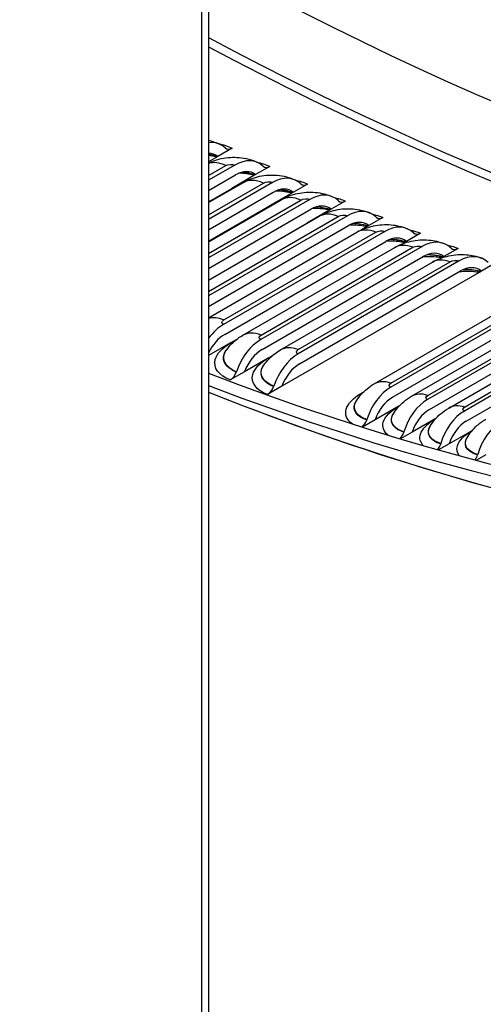
# Model space of a CAD drawing. Units: inches. Extents: x -11 to 123, y -8 to 55.
# Drawn here: x 75 to 76, y 26 to 29 of the extents above; entities that cross this region are included whole.
import ezdxf

# ---------------------------------------------------------------- set-up
doc = ezdxf.new("R2010")
doc.units = ezdxf.units.IN
doc.header["$MEASUREMENT"] = 0
doc.layers.add('PV', color=250, linetype='Continuous')

msp = doc.modelspace()

# ---------------------------------------------------------------- linework, layer by layer
at = {"layer": 'PV'}
for p, q in [((75.1801, 41.0953), (75.1801, 21.4993)), ((75.1567, 21.4667), (75.1567, 41.0626)), ((75.262, 28.9566), (75.2125, 28.928)), ((75.2376, 28.958), (75.2382, 28.9574)), ((75.2125, 28.928), (75.1801, 28.9093)), ((75.272, 28.8978), (75.1801, 28.8448)), ((75.1801, 28.8614), (75.2403, 28.8961)), ((75.3694, 28.8945), (75.37, 28.8938)), ((75.1801, 28.8094), (75.2745, 28.8639)), ((75.3444, 28.8644), (75.2614, 28.8165)), ((75.394, 28.893), (75.3444, 28.8644)), ((75.403, 28.8367), (75.1801, 28.7081)), ((75.1801, 28.7666), (75.3015, 28.8367)), ((75.1801, 28.7243), (75.3714, 28.8348)), ((75.5258, 28.8315), (75.4763, 28.8029)), ((75.501, 28.833), (75.5017, 28.8324)), ((75.1801, 28.7695), (75.2614, 28.8165)), ((75.1801, 28.6722), (75.4059, 28.8026)), ((75.4763, 28.8029), (75.3932, 28.755)), ((75.5338, 28.7778), (75.1801, 28.5735)), ((75.1801, 28.6303), (75.4339, 28.7768)), ((75.1801, 28.5896), (75.5022, 28.7755)), ((75.6574, 28.7722), (75.6079, 28.7436)), ((75.6325, 28.7738), (75.6332, 28.7731)), ((75.1801, 28.6319), (75.3932, 28.755)), ((75.1801, 28.5373), (75.5371, 28.7434)), ((75.6079, 28.7436), (75.5248, 28.6956)), ((75.6644, 28.7209), (75.1801, 28.4413)), ((75.1801, 28.4962), (75.5661, 28.7191)), ((75.1801, 28.457), (75.6329, 28.7184)), ((75.1801, 28.4966), (75.5248, 28.6956)), ((75.7888, 28.715), (75.7393, 28.6864)), ((75.7637, 28.7167), (75.7644, 28.716)), ((75.1801, 28.4047), (75.6681, 28.6864)), ((75.1801, 28.3644), (75.6981, 28.6635)), ((75.7948, 28.6662), (75.2327, 28.3417)), ((75.2329, 28.3573), (75.7633, 28.6635)), ((75.7393, 28.6864), (75.7133, 28.6714)), ((75.92, 28.66), (75.8705, 28.6314)), ((75.8948, 28.6617), (75.8955, 28.6611)), ((75.2367, 28.307), (75.7988, 28.6316)), ((75.8705, 28.6314), (75.8542, 28.622)), ((75.2994, 28.3039), (75.8298, 28.6101)), ((75.925, 28.6137), (75.3628, 28.2892)), ((75.3631, 28.3045), (75.8934, 28.6107)), ((76.051, 28.6071), (76.0014, 28.5785)), ((76.0255, 28.609), (76.0262, 28.6083)), ((75.3672, 28.2544), (75.9294, 28.5789)), ((75.4309, 28.2527), (75.9612, 28.5589)), ((76.0548, 28.5634), (75.4927, 28.2388)), ((75.493, 28.254), (76.0233, 28.5601)), ((76.0014, 28.5785), (75.9926, 28.5734)), ((76.1816, 28.5565), (76.1321, 28.5279)), ((76.1321, 28.5279), (75.4357, 28.1258)), ((75.4974, 28.2039), (76.0596, 28.5285)), ((76.3781, 28.4472), (75.816, 28.1226)), ((75.7581, 28.1344), (76.2884, 28.4406)), ((75.8164, 28.137), (76.3467, 28.4432)), ((75.8217, 28.0873), (76.3838, 28.4119)), ((75.8884, 28.091), (76.4187, 28.3972)), ((76.5068, 28.4045), (75.9447, 28.08)), ((75.9452, 28.0941), (76.4755, 28.4003)), ((75.9508, 28.0445), (76.5129, 28.3691)), ((76.0183, 28.0499), (76.5486, 28.3561)), ((76.6352, 28.3641), (76.073, 28.0395)), ((76.0736, 28.0534), (76.6039, 28.3596)), ((76.0795, 28.004), (76.6416, 28.3286)), ((75.2571, 28.2772), (75.1801, 28.2328)), ((75.2571, 28.2772), (75.2772, 28.2889)), ((75.242, 28.2515), (75.2426, 28.2524)), ((75.3881, 28.2244), (75.305, 28.1765)), ((75.3881, 28.2244), (75.4031, 28.2331)), ((75.305, 28.1765), (75.2555, 28.1479)), ((75.277, 28.1768), (75.2766, 28.1755)), ((75.3719, 28.1981), (75.3725, 28.1991)), ((75.4357, 28.1258), (75.3861, 28.0972)), ((75.4075, 28.1262), (75.4071, 28.1249)), ((75.7141, 28.1019), (75.7201, 28.1054)), ((75.6955, 28.0745), (75.6961, 28.0754)), ((75.844, 28.0568), (75.761, 28.0089)), ((75.844, 28.0568), (75.8471, 28.0586)), ((75.761, 28.0089), (75.717, 27.9834)), ((75.7324, 28.0094), (75.732, 28.0081)), ((75.8245, 28.0289), (75.8251, 28.0299)), ((75.9735, 28.0139), (75.8905, 27.966)), ((75.9735, 28.0139), (75.974, 28.0142)), ((75.8617, 27.9666), (75.8613, 27.9652)), ((75.9531, 27.9857), (75.9537, 27.9867)), ((76.1007, 27.9721), (76.0196, 27.9253)), ((75.8905, 27.966), (75.85, 27.9426)), ((76.0814, 27.9447), (76.082, 27.9457)), ((76.0196, 27.9253), (75.9829, 27.9041)), ((75.9907, 27.9259), (75.9903, 27.9246)), ((76.1483, 27.8868), (76.1156, 27.8679)), ((76.1193, 27.8876), (76.1189, 27.8862))]:
    msp.add_line(p, q, dxfattribs=at)
for centre, major_axis, ratio, start_param, end_param in [((74.8581, 40.9229), (-7, 12.1244), 0.57735, 3.141593, 6.266787), ((74.5782, 40.7613), (-7, 12.1244), 0.57735, 3.075987, 6.34868), ((73.7033, 40.2561), (6.985, -12.0984), 0.57735, 0, 2.35188), ((73.6634, 40.2331), (6.9734, -12.0782), 0.57735, 5.6522, 8.635065), ((73.5466, 40.1657), (6.8913, -11.936), 0.57735, 5.666191, 8.635065), ((73.5666, 40.1772), (6.8771, -11.9114), 0.57735, 5.664461, 7.072787), ((74.9408, 40.9706), (6.8771, -11.9116), 0.57735, 5.525873, 6.183053), ((74.8255, 40.9041), (6.9591, -12.0535), 0.57735, 5.533826, 6.127326), ((74.8054, 40.8925), (6.965, -12.0637), 0.57735, 5.535833, 6.123039), ((75.1495, 28.8237), (0.0716, 0.146), 0.619262, 6.083332, 6.683865), ((75.1495, 28.8237), (0.054, 0.1101), 0.619262, 6.142567, 6.592784), ((75.2599, 28.9904), (-0.0176, -0.0359), 0.619262, 6.083332, 7.027865), ((75.2822, 28.7597), (0.0697, 0.1469), 0.626359, 6.075434, 7.019967), ((75.3915, 28.927), (-0.0171, -0.0361), 0.626359, 6.075434, 7.019967), ((75.2822, 28.7597), (0.0526, 0.1108), 0.626359, 6.13467, 7.019967), ((75.4147, 28.6978), (0.0678, 0.1478), 0.633344, 6.06733, 7.011864), ((75.5229, 28.8657), (-0.0167, -0.0364), 0.633344, 6.06733, 7.011864), ((75.4147, 28.6978), (0.0511, 0.1115), 0.633344, 6.126566, 7.011864), ((75.5471, 28.6382), (0.0659, 0.1487), 0.640214, 6.059016, 7.00355), ((75.5471, 28.6382), (0.0497, 0.1121), 0.640214, 6.118252, 7.00355), ((75.6542, 28.8065), (-0.0162, -0.0366), 0.640214, 6.059016, 7.00355), ((75.6793, 28.5807), (0.0639, 0.1496), 0.646968, 6.050488, 6.995022), ((75.6793, 28.5807), (0.0482, 0.1128), 0.646968, 6.109724, 6.995022), ((75.7852, 28.7495), (-0.0157, -0.0368), 0.646968, 6.050488, 6.995022), ((75.8112, 28.5254), (0.0619, 0.1504), 0.653605, 6.041742, 6.986276), ((75.916, 28.6946), (-0.0152, -0.037), 0.653605, 6.041742, 6.986276), ((75.8112, 28.5254), (0.0467, 0.1134), 0.653605, 6.100978, 6.986276), ((75.9428, 28.4722), (0.0598, 0.1512), 0.660124, 6.032774, 6.977308), ((75.9428, 28.4722), (0.0451, 0.114), 0.660124, 6.09201, 6.977308), ((76.0466, 28.6419), (-0.0147, -0.0372), 0.660124, 6.032774, 6.977308), ((76.0742, 28.4213), (0.0577, 0.152), 0.666524, 6.02358, 6.968114), ((76.0742, 28.4213), (0.0435, 0.1147), 0.666524, 6.082816, 6.968114), ((75.249, 28.2008), (-0.0619, -0.1504), 0.653605, 3.844683, 4.338515), ((75.249, 28.2008), (0.0467, 0.1134), 0.653605, 0.703091, 1.467388), ((75.3807, 28.1477), (-0.0598, -0.1512), 0.660124, 3.835715, 4.780249), ((75.3807, 28.1477), (0.0451, 0.114), 0.660124, 0.694123, 1.57942), ((75.5121, 28.0967), (-0.0577, -0.152), 0.666524, 3.826521, 4.771055), ((75.2511, 28.1827), (-0.0147, -0.0372), 0.660124, 0.694123, 1.638656), ((75.5121, 28.0967), (0.0435, 0.1147), 0.666524, 0.684928, 1.570226), ((75.3814, 28.1322), (-0.0142, -0.0374), 0.666524, 0.684928, 1.629462), ((75.8392, 27.9791), (-0.0523, -0.154), 0.681995, 3.80252, 4.747054), ((75.8392, 27.9791), (0.0394, 0.1161), 0.681995, 0.660928, 1.546225), ((75.9694, 27.936), (-0.05, -0.1548), 0.687968, 3.792504, 4.737037), ((75.9694, 27.936), (0.0377, 0.1167), 0.687968, 0.650911, 1.536209), ((76.0993, 27.8951), (-0.0477, -0.1555), 0.693817, 3.782243, 4.726777), ((75.7057, 28.0155), (-0.0129, -0.0379), 0.681995, 0.836587, 1.605461), ((76.0993, 27.8951), (0.036, 0.1172), 0.693817, 0.640651, 1.525949), ((76.2287, 27.8564), (-0.0454, -0.1562), 0.699541, 3.771736, 4.716269), ((75.8349, 27.9728), (-0.0123, -0.0381), 0.687968, 0.924679, 1.595445), ((75.9636, 27.9322), (-0.0117, -0.0382), 0.693817, 1.009219, 1.585184), ((76.092, 27.8939), (-0.0112, -0.0384), 0.699541, 1.091366, 1.574677)]:
    msp.add_ellipse(centre, major_axis=major_axis, ratio=ratio, start_param=start_param, end_param=end_param, dxfattribs=at)
for points, knots in [([(75.1801, 28.9841), (75.1918, 28.9815), (75.2033, 28.9777), (75.2165, 28.9719), (75.2188, 28.9708), (75.2211, 28.9697)], [0.3770385, 0.3770385, 0.3770385, 0.3770385, 0.4682067, 0.4682067, 0.4875289, 0.4875289, 0.4875289, 0.4875289]), ([(75.2077, 28.9253), (75.207, 28.9255), (75.2064, 28.9257), (75.1981, 28.9282), (75.1894, 28.9301), (75.1801, 28.9316)], [0.06952966, 0.06952966, 0.06952966, 0.06952966, 0.07650506, 0.07650506, 0.15478278, 0.15478278, 0.15478278, 0.15478278]), ([(75.1801, 28.9048), (75.1946, 28.9119), (75.21, 28.9172), (75.2457, 28.9248), (75.2666, 28.926), (75.3093, 28.9221), (75.3317, 28.9162), (75.3519, 28.9066)], [0.0321971, 0.0321971, 0.0321971, 0.0321971, 0.1547767, 0.1547767, 0.3106104, 0.3106104, 0.4819888, 0.4819888, 0.4819888, 0.4819888]), ([(75.3393, 28.8614), (75.339, 28.8615), (75.3387, 28.8616), (75.3308, 28.8639), (75.322, 28.8657), (75.3042, 28.8683), (75.2951, 28.8691), (75.2858, 28.8695)], [0.0731915, 0.0731915, 0.0731915, 0.0731915, 0.0762118, 0.0762118, 0.15515, 0.15515, 0.2273994, 0.2273994, 0.2273994, 0.2273994]), ([(75.3015, 28.8367), (75.3191, 28.8469), (75.3385, 28.8542), (75.3784, 28.8628), (75.3994, 28.864), (75.4413, 28.8602), (75.4629, 28.8547), (75.4825, 28.8457)], [0, 0, 0, 0, 0.1551132, 0.1551132, 0.3111835, 0.3111835, 0.4766584, 0.4766584, 0.4766584, 0.4766584]), ([(75.4706, 28.7997), (75.4631, 28.8017), (75.4546, 28.8035), (75.4357, 28.806), (75.4251, 28.8068), (75.4143, 28.8069)], [0.0770223, 0.0770223, 0.0770223, 0.0770223, 0.1547335, 0.1547335, 0.2379653, 0.2379653, 0.2379653, 0.2379653]), ([(75.4339, 28.7768), (75.4515, 28.787), (75.471, 28.7943), (75.511, 28.8029), (75.532, 28.8042), (75.5732, 28.8005), (75.5939, 28.7953), (75.613, 28.7869)], [0, 0, 0, 0, 0.155465, 0.155465, 0.3117523, 0.3117523, 0.4712446, 0.4712446, 0.4712446, 0.4712446]), ([(75.6018, 28.7401), (75.5947, 28.7419), (75.5866, 28.7434), (75.5677, 28.7458), (75.5565, 28.7465), (75.5443, 28.7465), (75.5435, 28.7464), (75.5427, 28.7464)], [0.0810223, 0.0810223, 0.0810223, 0.0810223, 0.1543285, 0.1543285, 0.2425007, 0.2425007, 0.2486356, 0.2486356, 0.2486356, 0.2486356]), ([(75.5661, 28.7191), (75.5837, 28.7292), (75.6033, 28.7366), (75.6433, 28.7452), (75.6643, 28.7465), (75.7048, 28.743), (75.7247, 28.7381), (75.7431, 28.7302)], [0, 0, 0, 0, 0.1558332, 0.1558332, 0.3123135, 0.3123135, 0.4657458, 0.4657458, 0.4657458, 0.4657458]), ([(75.7327, 28.6826), (75.726, 28.6842), (75.7184, 28.6855), (75.7001, 28.6876), (75.6889, 28.6882), (75.6753, 28.6881), (75.6731, 28.688), (75.6708, 28.688)], [0.0851956, 0.0851956, 0.0851956, 0.0851956, 0.1539377, 0.1539377, 0.2423022, 0.2423022, 0.2593516, 0.2593516, 0.2593516, 0.2593516]), ([(75.6981, 28.6635), (75.7157, 28.6737), (75.7353, 28.6811), (75.7754, 28.6897), (75.7965, 28.6911), (75.8361, 28.6876), (75.8553, 28.6831), (75.8731, 28.6758)], [0, 0, 0, 0, 0.1562187, 0.1562187, 0.3128632, 0.3128632, 0.4601603, 0.4601603, 0.4601603, 0.4601603]), ([(75.8634, 28.6273), (75.857, 28.6286), (75.85, 28.6297), (75.8322, 28.6317), (75.821, 28.6321), (75.8061, 28.6319), (75.8024, 28.6318), (75.7988, 28.6316)], [0.0895493, 0.0895493, 0.0895493, 0.0895493, 0.1535644, 0.1535644, 0.2421339, 0.2421339, 0.2700904, 0.2700904, 0.2700904, 0.2700904]), ([(75.8145, 28.6388), (75.8153, 28.6388), (75.816, 28.6388), (75.8168, 28.6387), (75.8357, 28.6381), (75.8535, 28.6351), (75.8682, 28.63)], [2.568511, 2.568511, 2.568511, 2.568511, 2.5874995, 2.5874995, 2.5874995, 3.066489, 3.066489, 3.066489, 3.066489]), ([(75.816, 28.6393), (75.8162, 28.6393), (75.8165, 28.6393), (75.8167, 28.6393), (75.8359, 28.6386), (75.8539, 28.6355), (75.8687, 28.6303)], [2.5839915, 2.5839915, 2.5839915, 2.5839915, 2.5892159, 2.5892159, 2.5892159, 3.0784295, 3.0784295, 3.0784295, 3.0784295]), ([(75.8298, 28.6101), (75.8475, 28.6203), (75.8671, 28.6277), (75.9073, 28.6364), (75.9283, 28.6378), (75.9672, 28.6344), (75.9855, 28.6302), (76.0027, 28.6235)], [0, 0, 0, 0, 0.1566228, 0.1566228, 0.3133969, 0.3133969, 0.4544867, 0.4544867, 0.4544867, 0.4544867]), ([(75.9425, 28.5852), (75.9443, 28.5852), (75.9461, 28.5852), (75.9479, 28.5851), (75.9667, 28.5847), (75.9844, 28.5819), (75.999, 28.5771)], [2.5421542, 2.5421542, 2.5421542, 2.5421542, 2.5874995, 2.5874995, 2.5874995, 3.0643438, 3.0643438, 3.0643438, 3.0643438]), ([(75.944, 28.5858), (75.9452, 28.5858), (75.9465, 28.5857), (75.9477, 28.5857), (75.9669, 28.5852), (75.9848, 28.5823), (75.9995, 28.5774)], [2.5573994, 2.5573994, 2.5573994, 2.5573994, 2.5892159, 2.5892159, 2.5892159, 3.0766261, 3.0766261, 3.0766261, 3.0766261]), ([(75.9612, 28.5589), (75.979, 28.5692), (75.9987, 28.5766), (76.0389, 28.5853), (76.06, 28.5867), (76.098, 28.5835), (76.1155, 28.5796), (76.132, 28.5734)], [0, 0, 0, 0, 0.1570467, 0.1570467, 0.3139099, 0.3139099, 0.4487233, 0.4487233, 0.4487233, 0.4487233]), ([(75.9937, 28.5741), (75.9878, 28.5752), (75.9813, 28.5762), (75.9642, 28.5779), (75.953, 28.5783), (75.9366, 28.5778), (75.9315, 28.5776), (75.9263, 28.5772)], [0.0940915, 0.0940915, 0.0940915, 0.0940915, 0.1532119, 0.1532119, 0.2420006, 0.2420006, 0.2811627, 0.2811627, 0.2811627, 0.2811627]), ([(76.1238, 28.5231), (76.1183, 28.524), (76.1123, 28.5248), (76.0958, 28.5263), (76.0846, 28.5266), (76.0667, 28.526), (76.0601, 28.5255), (76.0534, 28.5249)], [0.0988307, 0.0988307, 0.0988307, 0.0988307, 0.1528836, 0.1528836, 0.2419075, 0.2419075, 0.2929164, 0.2929164, 0.2929164, 0.2929164]), ([(76.0701, 28.5337), (76.073, 28.5337), (76.0758, 28.5338), (76.0787, 28.5337), (76.0974, 28.5335), (76.115, 28.5309), (76.1296, 28.5264)], [2.5156014, 2.5156014, 2.5156014, 2.5156014, 2.5874995, 2.5874995, 2.5874995, 3.0621176, 3.0621176, 3.0621176, 3.0621176]), ([(76.0716, 28.5343), (76.0739, 28.5343), (76.0763, 28.5343), (76.0786, 28.5343), (76.0976, 28.534), (76.1154, 28.5314), (76.13, 28.5267)], [2.530592, 2.530592, 2.530592, 2.530592, 2.5892159, 2.5892159, 2.5892159, 3.0747547, 3.0747547, 3.0747547, 3.0747547]), ([(75.2555, 28.1479), (75.2156, 28.1636), (75.1958, 28.1909), (75.2034, 28.2194), (75.2089, 28.2398), (75.2281, 28.2605), (75.2571, 28.2772)], [1.570796, 1.570796, 1.570796, 1.570796, 2.485237, 2.485237, 2.485237, 3.141593, 3.141593, 3.141593, 3.141593]), ([(75.2426, 28.2524), (75.2534, 28.2677), (75.2669, 28.2813), (75.2876, 28.2966), (75.2934, 28.3004), (75.2994, 28.3039)], [0, 0, 0, 0, 0.1431011, 0.1431011, 0.1964267, 0.1964267, 0.1964267, 0.1964267]), ([(75.2766, 28.1755), (75.242, 28.1892), (75.2259, 28.2133), (75.2347, 28.2379), (75.2364, 28.2425), (75.2388, 28.247), (75.242, 28.2515)], [1.570796, 1.570796, 1.570796, 1.570796, 2.52982, 2.52982, 2.52982, 2.706633, 2.706633, 2.706633, 2.706633]), ([(75.277, 28.1768), (75.2426, 28.1904), (75.2266, 28.2145), (75.2355, 28.239), (75.2371, 28.2435), (75.2395, 28.248), (75.2426, 28.2524)], [1.570796, 1.570796, 1.570796, 1.570796, 2.531102, 2.531102, 2.531102, 2.70651, 2.70651, 2.70651, 2.70651]), ([(75.3725, 28.1991), (75.3831, 28.2145), (75.3963, 28.2283), (75.4174, 28.2444), (75.424, 28.2488), (75.4309, 28.2527)], [0, 0, 0, 0, 0.1427667, 0.1427667, 0.2032254, 0.2032254, 0.2032254, 0.2032254]), ([(75.3861, 28.0972), (75.3464, 28.1123), (75.3266, 28.139), (75.3343, 28.167), (75.3399, 28.1871), (75.3591, 28.2077), (75.3881, 28.2244)], [1.570796, 1.570796, 1.570796, 1.570796, 2.485237, 2.485237, 2.485237, 3.141593, 3.141593, 3.141593, 3.141593]), ([(75.4071, 28.1249), (75.3726, 28.138), (75.3566, 28.1616), (75.3654, 28.1859), (75.3669, 28.19), (75.3691, 28.1941), (75.3719, 28.1981)], [1.570796, 1.570796, 1.570796, 1.570796, 2.52982, 2.52982, 2.52982, 2.691282, 2.691282, 2.691282, 2.691282]), ([(75.4075, 28.1262), (75.3732, 28.1393), (75.3572, 28.1628), (75.3661, 28.187), (75.3676, 28.191), (75.3698, 28.195), (75.3725, 28.199)], [1.570796, 1.570796, 1.570796, 1.570796, 2.531102, 2.531102, 2.531102, 2.691161, 2.691161, 2.691161, 2.691161]), ([(75.1801, 28.1051), (75.2037, 28.0957), (75.2272, 28.0865), (75.759, 27.8793), (76.2613, 27.7307), (77.2422, 27.5363), (77.7207, 27.4905), (78.6422, 27.5034), (79.0853, 27.5621), (79.9246, 27.7832), (80.3208, 27.9456), (80.6883, 28.1578)], [0.1565551, 0.1565551, 0.1565551, 0.1565551, 0.163784, 0.163784, 0.3198298, 0.3198298, 0.4758756, 0.4758756, 0.6319214, 0.6319214, 0.7879671, 0.7879671, 0.7879671, 0.7879671]), ([(75.6961, 28.0754), (75.7061, 28.0911), (75.7187, 28.1053), (75.7409, 28.1236), (75.7493, 28.1294), (75.7581, 28.1344)], [0, 0, 0, 0, 0.1419437, 0.1419437, 0.2196496, 0.2196496, 0.2196496, 0.2196496]), ([(75.6823, 27.9946), (75.6629, 28.0083), (75.6547, 28.0265), (75.6603, 28.0457), (75.6659, 28.065), (75.6851, 28.0852), (75.7141, 28.1019)], [1.835564, 1.835564, 1.835564, 1.835564, 2.485237, 2.485237, 2.485237, 3.141593, 3.141593, 3.141593, 3.141593]), ([(75.732, 28.0081), (75.6977, 28.0197), (75.6819, 28.0418), (75.6909, 28.0653), (75.692, 28.0684), (75.6936, 28.0714), (75.6955, 28.0745)], [1.570796, 1.570796, 1.570796, 1.570796, 2.52982, 2.52982, 2.52982, 2.654033, 2.654033, 2.654033, 2.654033]), ([(75.7324, 28.0094), (75.6983, 28.021), (75.6825, 28.0431), (75.6916, 28.0664), (75.6927, 28.0694), (75.6942, 28.0724), (75.6962, 28.0754)], [1.570796, 1.570796, 1.570796, 1.570796, 2.531102, 2.531102, 2.531102, 2.653917, 2.653917, 2.653917, 2.653917]), ([(75.8251, 28.0299), (75.8348, 28.0457), (75.8472, 28.0601), (75.8697, 28.0792), (75.8788, 28.0855), (75.8884, 28.091)], [0, 0, 0, 0, 0.1416207, 0.1416207, 0.2259977, 0.2259977, 0.2259977, 0.2259977]), ([(75.8052, 27.9563), (75.7908, 27.9688), (75.7851, 27.9845), (75.79, 28.001), (75.7957, 28.0201), (75.815, 28.0401), (75.844, 28.0568)], [1.916609, 1.916609, 1.916609, 1.916609, 2.485237, 2.485237, 2.485237, 3.141593, 3.141593, 3.141593, 3.141593]), ([(75.9537, 27.9867), (75.9631, 28.0026), (75.9753, 28.0171), (75.9982, 28.037), (76.008, 28.0439), (76.0183, 28.0499)], [0, 0, 0, 0, 0.1413017, 0.1413017, 0.2322233, 0.2322233, 0.2322233, 0.2322233]), ([(75.8613, 27.9652), (75.8272, 27.9763), (75.8114, 27.9978), (75.8205, 28.021), (75.8215, 28.0236), (75.8229, 28.0263), (75.8245, 28.0289)], [1.570796, 1.570796, 1.570796, 1.570796, 2.52982, 2.52982, 2.52982, 2.639568, 2.639568, 2.639568, 2.639568]), ([(75.8617, 27.9666), (75.8277, 27.9776), (75.8121, 27.999), (75.8211, 28.0221), (75.8222, 28.0247), (75.8235, 28.0273), (75.8251, 28.0299)], [1.570796, 1.570796, 1.570796, 1.570796, 2.531102, 2.531102, 2.531102, 2.639454, 2.639454, 2.639454, 2.639454]), ([(75.9296, 27.9194), (75.9189, 27.9307), (75.9151, 27.9443), (75.9195, 27.9586), (75.9252, 27.9773), (75.9445, 27.9972), (75.9735, 28.0139)], [1.986416, 1.986416, 1.986416, 1.986416, 2.485237, 2.485237, 2.485237, 3.141593, 3.141593, 3.141593, 3.141593]), ([(76.082, 27.9457), (76.0912, 27.9617), (76.1031, 27.9763), (76.1263, 27.9971), (76.1368, 28.0046), (76.1478, 28.0109)], [0, 0, 0, 0, 0.1409872, 0.1409872, 0.2383292, 0.2383292, 0.2383292, 0.2383292]), ([(75.9903, 27.9246), (75.9563, 27.9351), (75.9406, 27.956), (75.9497, 27.9788), (75.9506, 27.9811), (75.9518, 27.9834), (75.9531, 27.9857)], [1.570796, 1.570796, 1.570796, 1.570796, 2.52982, 2.52982, 2.52982, 2.625342, 2.625342, 2.625342, 2.625342]), ([(75.9907, 27.9259), (75.9568, 27.9364), (75.9412, 27.9573), (75.9504, 27.98), (75.9513, 27.9822), (75.9524, 27.9844), (75.9537, 27.9867)], [1.570796, 1.570796, 1.570796, 1.570796, 2.531102, 2.531102, 2.531102, 2.62523, 2.62523, 2.62523, 2.62523]), ([(76.0547, 27.8844), (76.047, 27.8945), (76.0447, 27.9061), (76.0485, 27.9183), (76.0542, 27.9364), (76.0728, 27.9556), (76.1007, 27.9721)], [2.050013, 2.050013, 2.050013, 2.050013, 2.485237, 2.485237, 2.485237, 3.126455, 3.126455, 3.126455, 3.126455]), ([(76.1189, 27.8862), (76.0849, 27.8961), (76.0694, 27.9165), (76.0785, 27.9389), (76.0793, 27.9408), (76.0803, 27.9427), (76.0814, 27.9447)], [1.570796, 1.570796, 1.570796, 1.570796, 2.52982, 2.52982, 2.52982, 2.611351, 2.611351, 2.611351, 2.611351]), ([(76.1193, 27.8876), (76.0855, 27.8974), (76.07, 27.9177), (76.0792, 27.9401), (76.08, 27.9419), (76.0809, 27.9438), (76.082, 27.9457)], [1.570796, 1.570796, 1.570796, 1.570796, 2.531102, 2.531102, 2.531102, 2.61124, 2.61124, 2.61124, 2.61124])]:
    msp.add_open_spline(points, degree=3, knots=knots, dxfattribs=at)
for points in [[(75.2132, 28.9733), (75.2312, 28.9692), (75.2478, 28.9636), (75.262, 28.9566)], [(75.1801, 28.9367), (75.1914, 28.9344), (75.2019, 28.9312), (75.2111, 28.9272)], [(75.1801, 28.9362), (75.1912, 28.934), (75.2016, 28.9309), (75.2107, 28.927)], [(75.2403, 28.8961), (75.2186, 28.9065), (75.1976, 28.9088), (75.1802, 28.9035)], [(75.2403, 28.8961), (75.2487, 28.901), (75.2637, 28.9018), (75.272, 28.8978)], [(75.348, 28.9084), (75.3649, 28.9046), (75.3805, 28.8994), (75.394, 28.893)], [(75.3, 28.8739), (75.3156, 28.872), (75.3302, 28.8684), (75.3426, 28.8633)], [(75.3015, 28.8742), (75.3167, 28.8722), (75.3309, 28.8685), (75.343, 28.8635)], [(75.2614, 28.8165), (75.2704, 28.8216), (75.2804, 28.8264), (75.291, 28.8306)], [(75.3714, 28.8348), (75.3453, 28.8468), (75.3203, 28.8471), (75.3016, 28.8366)], [(75.3714, 28.8348), (75.3797, 28.8396), (75.3948, 28.8405), (75.403, 28.8367)], [(75.4825, 28.8457), (75.4984, 28.8421), (75.513, 28.8374), (75.5258, 28.8315)], [(75.2643, 28.8153), (75.2633, 28.8156), (75.2624, 28.816), (75.2614, 28.8165)], [(75.429, 28.812), (75.4456, 28.8104), (75.4612, 28.8069), (75.4743, 28.8018)], [(75.4305, 28.8124), (75.4468, 28.8107), (75.4619, 28.8071), (75.4747, 28.802)], [(75.3932, 28.755), (75.4001, 28.7589), (75.4075, 28.7626), (75.4153, 28.766)], [(75.5022, 28.7755), (75.4766, 28.7869), (75.4523, 28.787), (75.434, 28.7766)], [(75.5022, 28.7755), (75.5105, 28.7803), (75.5256, 28.7814), (75.5338, 28.7778)], [(75.6163, 28.7852), (75.6314, 28.7819), (75.6453, 28.7776), (75.6574, 28.7722)], [(75.3949, 28.7543), (75.3943, 28.7545), (75.3938, 28.7547), (75.3932, 28.755)], [(75.5578, 28.7522), (75.5754, 28.751), (75.592, 28.7475), (75.6058, 28.7424)], [(75.5593, 28.7527), (75.5766, 28.7512), (75.5928, 28.7478), (75.6062, 28.7426)], [(75.6329, 28.7184), (75.6078, 28.7292), (75.5842, 28.729), (75.5662, 28.7189)], [(75.6329, 28.7184), (75.6412, 28.7232), (75.6562, 28.7244), (75.6644, 28.7209)], [(75.7494, 28.7271), (75.7638, 28.7241), (75.7771, 28.72), (75.7888, 28.715)], [(75.5248, 28.6956), (75.5282, 28.6975), (75.5317, 28.6994), (75.5352, 28.7012)], [(75.5252, 28.6955), (75.5251, 28.6955), (75.525, 28.6956), (75.5248, 28.6956)], [(75.6863, 28.6945), (75.705, 28.6936), (75.7226, 28.6903), (75.7371, 28.6851)], [(75.6878, 28.695), (75.7062, 28.6939), (75.7234, 28.6906), (75.7376, 28.6854)], [(75.7633, 28.6635), (75.7388, 28.6736), (75.7158, 28.6732), (75.6982, 28.6633)], [(75.7633, 28.6635), (75.7716, 28.6683), (75.7866, 28.6696), (75.7948, 28.6662)], [(75.882, 28.6713), (75.8959, 28.6684), (75.9087, 28.6646), (75.92, 28.66)], [(75.8934, 28.6107), (75.8696, 28.6202), (75.8471, 28.6196), (75.8299, 28.6099)], [(75.8934, 28.6107), (75.9018, 28.6155), (75.9168, 28.617), (75.925, 28.6137)], [(76.0141, 28.6177), (76.0275, 28.615), (76.04, 28.6115), (76.051, 28.6071)], [(76.0233, 28.5601), (76, 28.569), (75.9782, 28.5682), (75.9613, 28.5587)], [(76.0233, 28.5601), (76.0317, 28.5649), (76.0467, 28.5665), (76.0548, 28.5634)], [(75.2329, 28.3573), (75.2139, 28.3652), (75.1957, 28.3667), (75.1802, 28.3623)], [(75.2327, 28.3417), (75.2245, 28.3451), (75.2246, 28.3525), (75.2329, 28.3573)], [(75.3631, 28.3045), (75.3392, 28.314), (75.3168, 28.3134), (75.2995, 28.3037)], [(75.2624, 28.2757), (75.2607, 28.276), (75.2589, 28.2765), (75.2571, 28.2772)], [(75.3628, 28.2892), (75.3546, 28.2924), (75.3548, 28.2997), (75.3631, 28.3045)], [(75.493, 28.254), (75.4697, 28.2629), (75.4478, 28.262), (75.431, 28.2525)], [(75.4927, 28.2388), (75.4845, 28.2419), (75.4847, 28.2491), (75.493, 28.254)], [(75.3924, 28.2231), (75.391, 28.2234), (75.3895, 28.2238), (75.3881, 28.2244)], [(75.8164, 28.137), (75.7945, 28.1445), (75.7741, 28.1433), (75.7582, 28.1342)], [(75.816, 28.1226), (75.8079, 28.1253), (75.8081, 28.1322), (75.8164, 28.137)], [(75.7162, 28.1013), (75.7155, 28.1015), (75.7148, 28.1017), (75.7141, 28.1019)], [(75.9452, 28.0941), (75.9238, 28.1011), (75.904, 28.0996), (75.8885, 28.0908)], [(75.9447, 28.08), (75.9366, 28.0826), (75.9368, 28.0893), (75.9452, 28.0941)], [(75.8451, 28.0565), (75.8448, 28.0566), (75.8444, 28.0567), (75.844, 28.0568)], [(76.0736, 28.0534), (76.0528, 28.0599), (76.0336, 28.0583), (76.0184, 28.0496)], [(76.073, 28.0395), (76.065, 28.042), (76.0652, 28.0486), (76.0736, 28.0534)], [(75.9737, 28.0138), (75.9736, 28.0139), (75.9736, 28.0139), (75.9735, 28.0139)]]:
    msp.add_open_spline(points, degree=3, dxfattribs=at)

doc.saveas('drawing.dxf')
